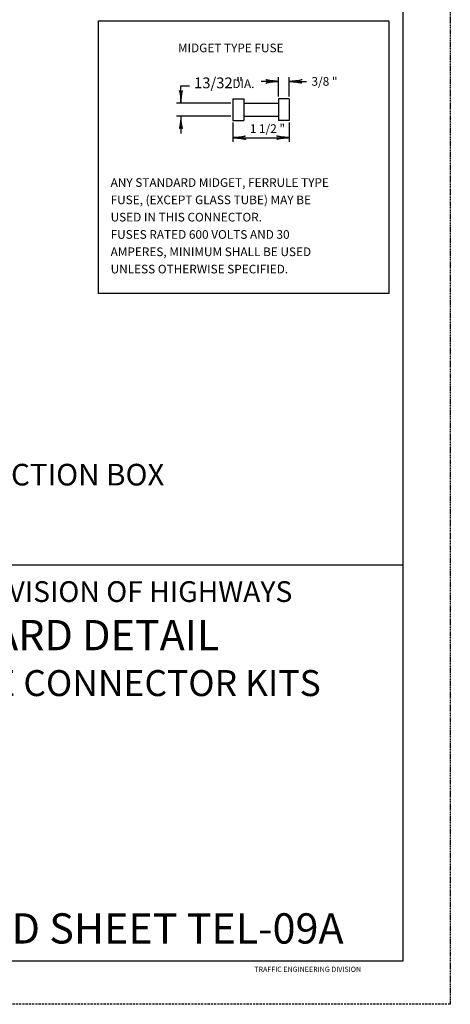
# Model space of a CAD drawing. Extents: x -1 to 679, y 0 to 440.
# Drawn here: x 579 to 679, y 0 to 227 of the extents above; entities that cross this region are included whole.
import ezdxf
from ezdxf.enums import TextEntityAlignment as Align

# ---------------------------------------------------------------- set-up
doc = ezdxf.new("R2010")
doc.units = 0
doc.linetypes.add('DASHED', pattern=[0.75, 0.5, -0.25])
doc.linetypes.add('HIDDEN', pattern=[0.375, 0.25, -0.125])
doc.layers.add('1', color=7, linetype='CONTINUOUS')
doc.layers.add('61', color=7, linetype='CONTINUOUS')
doc.styles.add('MONOTXT', font='MONOTXT', dxfattribs={"height": 0.2})
doc.styles.add('ROMANT', font='ROMANT', dxfattribs={"height": 0.2})
doc.styles.add('txt', font='TXT', dxfattribs={"height": 0.2})

# ---------------------------------------------------------------- blocks, each defined once
blk = doc.blocks.new('LDR')
at = {"layer": '1', "color": 1, "linetype": 'CONTINUOUS'}
for points in [[(0.000039, 0.000014, -0.005019), (-0.001103, 0.000071, -0.004038), (-0.002373, 0.000158, -0.003548), (-0.003725, 0.00027, -0.003367), (-0.005111, 0.000405, -0.003436), (-0.006481, 0.000556, -0.003778), (-0.007786, 0.00072, -0.00451), (-0.008979, 0.000889, -0.00594), (-0.010018, 0.001058, -0.008921), (-0.010864, 0.00122, -0.016392), (-0.011488, 0.001371, -0.04458), (-0.011867, 0.001503, -0.317392), (-0.011987, 0.001614, -0.317392)], [(-0.011987, -0.001802, -0.265147), (-0.011849, -0.001604, -0.064653), (-0.011407, -0.001387, -0.025822), (-0.010681, -0.00116, -0.014504), (-0.0097, -0.000933, -0.009896), (-0.008505, -0.000715, -0.007708), (-0.007146, -0.000515, -0.006655), (-0.005679, -0.000342, -0.006278), (-0.004164, -0.000202, -0.006439), (-0.002666, -0.000101, -0.007196), (-0.001246, -0.000044, -0.008852), (0.000037, -0.000034, -0.008852)]]:
    blk.add_lwpolyline(points, format="xyb", dxfattribs=at)

msp = doc.modelspace()

# ---------------------------------------------------------------- linework, layer by layer
at = {"layer": '1', "color": 1, "linetype": 'HIDDEN'}
msp.add_line((678.735, 439.908833), (678.715, -0.111167), dxfattribs=at)
at = {"layer": '1', "color": 6, "linetype": 'CONTINUOUS'}
for p, q in [((597.566667, 227.150417), (664.566667, 227.150417)), ((597.566667, 164.150417), (597.566667, 227.150417)), ((664.566667, 227.150417), (664.566667, 164.150417)), ((628.566667, 209.150417), (631.066667, 209.150417)), ((628.566667, 209.150417), (628.566667, 204.150417)), ((631.066667, 209.150417), (631.066667, 204.150417)), ((631.066667, 208.150417), (639.066667, 208.150417)), ((639.066667, 209.150417), (639.066667, 204.150417)), ((641.566667, 209.150417), (639.066667, 209.150417)), ((641.566667, 209.150417), (641.566667, 204.150417)), ((631.066667, 205.150417), (639.066667, 205.150417)), ((628.566667, 204.150417), (631.066667, 204.150417)), ((641.566667, 204.150417), (639.066667, 204.150417)), ((664.566667, 164.150417), (597.566667, 164.150417))]:
    msp.add_line(p, q, dxfattribs=at)
at = {"layer": '1', "color": 7, "linetype": 'CONTINUOUS'}
for p, q in [((639.066667, 209.650417), (639.066667, 214.150417)), ((641.566667, 209.650417), (641.566667, 214.150417)), ((616.566667, 208.150417), (616.566667, 212.150417)), ((616.566667, 212.150417), (618.566667, 212.150417)), ((639.066667, 213.150417), (635.066667, 213.150417)), ((641.566667, 213.150417), (645.566667, 213.150417)), ((628.066667, 208.150417), (615.566667, 208.150417)), ((628.066667, 205.150417), (615.566667, 205.150417)), ((616.566667, 205.150417), (616.566667, 201.150417)), ((628.566667, 203.650417), (628.566667, 199.150417)), ((641.566667, 203.650417), (641.566667, 199.150417)), ((628.566667, 200.150417), (641.566667, 200.150417)), ((496.115, 101.448833), (667.775, 101.448833))]:
    msp.add_line(p, q, dxfattribs=at)
at = {"layer": '61', "color": 1, "linetype": 'CONTINUOUS'}
for p, q in [((667.755, 429.908833), (667.775, 9.868833)), ((667.775, 9.868833), (28.715, 9.888833))]:
    msp.add_line(p, q, dxfattribs=at)
at = {"layer": '61', "color": 1, "linetype": 'DASHED'}
msp.add_line((678.715, -0.111167), (-1.345, -0.131167), dxfattribs=at)

# ---------------------------------------------------------------- block references
at = {"layer": '1', "color": 1, "linetype": 'CONTINUOUS', "xscale": 240, "yscale": 240}
for p in [(639.066667, 213.150417), (639.066667, 213.150417), (641.566667, 200.150417)]:
    msp.add_blockref('LDR', p, dxfattribs=at)
for p, rotation in [((641.566667, 213.150417), 180), ((641.566667, 213.150417), 180), ((616.566667, 208.150417), 270), ((616.566667, 208.150417), 270), ((616.566667, 205.150417), 90), ((628.566667, 200.150417), 180), ((628.566667, 200.150417), 180)]:
    msp.add_blockref('LDR', p, dxfattribs=dict(at, rotation=rotation))

# ---------------------------------------------------------------- texts
at = {"layer": '1', "color": 7, "linetype": 'CONTINUOUS'}
for s, height, style, p in [('MIDGET TYPE FUSE', 2, 'MONOTXT', (615.882833, 219.893667)), (' 13/32 "', 2.5, 'MONOTXT', (618.83, 211.565167)), (' 3/8 "', 2, 'MONOTXT', (646.091333, 212.154833)), ('DIA.', 2, 'MONOTXT', (628.430417, 211.602583)), ('1 1/2 "', 2, 'MONOTXT', (632.460667, 201.24675)), ('ELECTRICAL CABLE CONNECTOR KITS', 6, 'txt', (505.219, 71.104083)), ('STANDARD SHEET TEL-09A', 6.992667, 'txt', (534.955, 13.908833))]:
    msp.add_text(s, height=height, dxfattribs=dict(at, style=style)).set_placement(p)
at = {"layer": '1', "color": 7, "linetype": 'CONTINUOUS', "style": 'MONOTXT'}
for s, p in [('ANY STANDARD MIDGET, FERRULE TYPE', (600.3365, 190.780917)), ('FUSE, (EXCEPT GLASS TUBE) MAY BE', (600.3365, 186.780917)), ('USED IN THIS CONNECTOR.', (600.3365, 182.780917)), ('FUSES RATED 600 VOLTS AND 30', (600.3365, 178.780917)), ('AMPERES, MINIMUM SHALL BE USED', (600.3365, 174.780917)), ('UNLESS OTHERWISE SPECIFIED.', (600.3365, 170.780917))]:
    msp.add_text(s, height=2, dxfattribs=at).set_placement(p, align=Align.TOP_LEFT)
msp.add_text('FUSED IN-LINE CONNECTOR KIT FOR JUNCTION BOX', height=5, dxfattribs=at).set_placement((529.37625, 121.623833), align=Align.MIDDLE)
at = {"layer": '1', "color": 7, "linetype": 'CONTINUOUS'}
for s, height, style, p in [('WEST VIRGINIA DIVISION OF HIGHWAYS', 4.794833, 'ROMANT', (582.70525, 97.643667)), ('STANDARD DETAIL', 6.992667, 'txt', (583.985083, 88.6815))]:
    msp.add_text(s, height=height, dxfattribs=dict(at, style=style)).set_placement(p, align=Align.TOP_CENTER)
at = {"layer": '1', "color": 1, "linetype": 'CONTINUOUS', "style": 'txt'}
msp.add_text('TRAFFIC ENGINEERING DIVISION', height=1.2, dxfattribs=at).set_placement((633.495, 7.368833))

doc.saveas('drawing.dxf')
